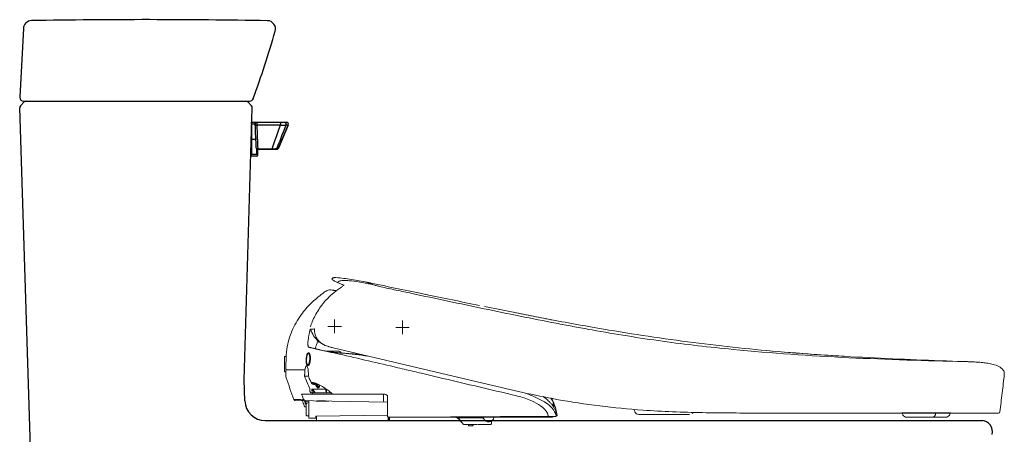
# Model space of a CAD drawing. Units: inches. Extents: x 112 to 225, y 3 to 64.
# Drawn here: x 112 to 141, y 20 to 32 of the extents above; entities that cross this region are included whole.
import ezdxf

# ---------------------------------------------------------------- set-up
doc = ezdxf.new("R2010")
doc.units = ezdxf.units.IN
doc.header["$MEASUREMENT"] = 0
doc.layers.add('Chinaware', color=255, linetype='Continuous')
doc.layers.add('Trim and Seats', color=7, linetype='Continuous')

msp = doc.modelspace()

# ---------------------------------------------------------------- linework, layer by layer
at = {"layer": 'Chinaware', "color": 7}
for p, q in [((112.276, 31.815), (112.17, 29.829)), ((112.192, 29.571), (112.303, 29.682)), ((112.288, 29.705), (118.819, 29.705)), ((112.358, 29.705), (118.71, 29.705)), ((118.876, 29.571), (118.766, 29.682)), ((112.483, 19.666), (112.169, 29.513)), ((118.664, 21.634), (118.899, 29.513)), ((118.872, 29.035), (118.872, 29.094)), ((118.872, 29.094), (119.026, 29.094)), ((118.988, 29.064), (118.987, 29.06)), ((118.99, 29.069), (118.988, 29.064)), ((118.992, 29.075), (118.99, 29.069)), ((118.996, 29.081), (118.992, 29.075)), ((119.002, 29.086), (118.996, 29.081)), ((119.009, 29.09), (119.002, 29.086)), ((119.018, 29.094), (119.009, 29.09)), ((119.019, 29.094), (119.018, 29.094)), ((119.026, 29.094), (119.019, 29.094)), ((119.026, 29.094), (119.707, 29.094)), ((119.026, 29.094), (119.027, 29.091)), ((119.027, 29.091), (119.028, 29.081)), ((119.028, 29.081), (119.028, 29.066)), ((119.028, 29.066), (119.029, 29.048)), ((119.069, 29.094), (119.885, 29.094)), ((119.707, 29.094), (119.817, 29.094)), ((119.707, 29.094), (119.709, 29.093)), ((119.709, 29.093), (119.71, 29.087)), ((119.71, 29.087), (119.711, 29.078)), ((119.711, 29.078), (119.712, 29.065)), ((119.712, 29.065), (119.712, 29.051)), ((119.817, 29.094), (119.885, 29.094)), ((119.817, 29.094), (119.832, 29.093)), ((119.832, 29.093), (119.845, 29.087)), ((119.845, 29.087), (119.857, 29.079)), ((119.857, 29.079), (119.867, 29.068)), ((119.867, 29.068), (119.873, 29.055)), ((118.872, 29.035), (118.872, 28.169)), ((118.986, 29.035), (118.872, 29.035)), ((118.987, 29.06), (118.986, 29.055)), ((118.986, 29.055), (118.986, 29.047)), ((118.986, 29.047), (118.986, 29.039)), ((118.986, 29.039), (118.986, 29.03)), ((118.986, 29.03), (118.986, 29.026)), ((118.989, 28.937), (118.986, 29.027)), ((118.986, 29.026), (118.986, 29.023)), ((118.986, 29.023), (118.988, 29.019)), ((118.988, 29.019), (118.992, 29.016)), ((118.993, 28.849), (118.989, 28.937)), ((118.992, 29.016), (118.998, 29.014)), ((118.996, 28.763), (118.993, 28.849)), ((118.998, 29.014), (119.004, 29.011)), ((119.004, 29.011), (119.012, 29.01)), ((119.012, 29.01), (119.02, 29.009)), ((119.02, 29.009), (119.028, 29.009)), ((119.029, 29.028), (119.028, 29.009)), ((119.241, 29.009), (119.028, 29.009)), ((119.028, 29.009), (119.032, 28.919)), ((119.029, 29.048), (119.029, 29.028)), ((119.032, 28.919), (119.036, 28.83)), ((119.036, 28.83), (119.039, 28.742)), ((119.476, 29.008), (119.241, 29.009)), ((119.712, 29.007), (119.476, 29.008)), ((119.629, 28.772), (119.67, 28.888)), ((119.94, 29.012), (119.655, 28.343)), ((119.655, 28.343), (119.94, 29.012)), ((119.67, 28.888), (119.712, 29.007)), ((119.712, 29.051), (119.713, 29.036)), ((119.713, 29.036), (119.712, 29.021)), ((119.712, 29.021), (119.712, 29.007)), ((119.74, 29.005), (119.712, 29.007)), ((119.767, 29.004), (119.74, 29.005)), ((119.79, 28.803), (119.757, 28.717)), ((119.792, 29.003), (119.767, 29.004)), ((119.783, 28.646), (119.939, 29.012)), ((119.83, 28.907), (119.79, 28.803)), ((119.815, 29.004), (119.792, 29.003)), ((119.833, 29.004), (119.815, 29.004)), ((119.872, 29.012), (119.83, 28.907)), ((119.848, 29.006), (119.833, 29.004)), ((119.86, 29.008), (119.848, 29.006)), ((119.868, 29.01), (119.86, 29.008)), ((119.872, 29.012), (119.868, 29.01)), ((119.876, 29.026), (119.872, 29.012)), ((119.906, 29.012), (119.872, 29.012)), ((119.873, 29.055), (119.876, 29.041)), ((119.876, 29.041), (119.876, 29.026)), ((119.928, 29.012), (119.906, 29.012)), ((119.937, 29.012), (119.928, 29.012)), ((119.94, 29.012), (119.937, 29.012)), ((118.872, 28.602), (119.026, 28.602)), ((119, 28.678), (118.996, 28.763)), ((119.004, 28.594), (119, 28.678)), ((119.007, 28.511), (119.004, 28.594)), ((119.011, 28.431), (119.007, 28.511)), ((119.039, 28.742), (119.043, 28.657)), ((119.043, 28.657), (119.047, 28.571)), ((119.047, 28.571), (119.051, 28.488)), ((119.505, 28.416), (119.534, 28.502)), ((119.534, 28.502), (119.565, 28.59)), ((119.565, 28.59), (119.596, 28.68)), ((119.596, 28.68), (119.629, 28.772)), ((119.655, 28.343), (119.783, 28.646)), ((119.692, 28.549), (119.661, 28.468)), ((119.724, 28.633), (119.692, 28.549)), ((119.757, 28.717), (119.724, 28.633)), ((119.015, 28.353), (119.011, 28.431)), ((119.015, 28.353), (119.015, 28.351)), ((119.015, 28.351), (119.016, 28.347)), ((119.015, 28.351), (119.016, 28.348)), ((119.016, 28.348), (119.018, 28.342)), ((119.016, 28.347), (119.016, 28.342)), ((119.016, 28.342), (119.017, 28.337)), ((119.017, 28.337), (119.019, 28.331)), ((119.018, 28.342), (119.022, 28.338)), ((119.019, 28.331), (119.024, 28.323)), ((119.022, 28.338), (119.028, 28.333)), ((119.024, 28.323), (119.031, 28.316)), ((119.028, 28.333), (119.035, 28.33)), ((119.03, 28.169), (119.03, 28.317)), ((119.031, 28.316), (119.039, 28.311)), ((119.035, 28.33), (119.043, 28.328)), ((119.039, 28.311), (119.047, 28.308)), ((119.043, 28.328), (119.051, 28.327)), ((119.047, 28.308), (119.048, 28.308)), ((119.048, 28.308), (119.056, 28.307)), ((119.049, 28.308), (119.049, 28.169)), ((119.051, 28.488), (119.055, 28.407)), ((119.051, 28.327), (119.06, 28.328)), ((119.055, 28.407), (119.06, 28.328)), ((119.057, 28.311), (119.056, 28.307)), ((119.466, 28.307), (119.056, 28.307)), ((119.059, 28.321), (119.057, 28.311)), ((119.06, 28.328), (119.059, 28.321)), ((119.06, 28.328), (119.24, 28.327)), ((119.24, 28.327), (119.473, 28.326)), ((119.56, 28.307), (119.466, 28.307)), ((119.467, 28.307), (119.466, 28.307)), ((119.468, 28.308), (119.467, 28.307)), ((119.469, 28.31), (119.468, 28.308)), ((119.47, 28.312), (119.469, 28.31)), ((119.471, 28.315), (119.47, 28.312)), ((119.472, 28.318), (119.471, 28.315)), ((119.473, 28.322), (119.472, 28.318)), ((119.473, 28.326), (119.505, 28.416)), ((119.473, 28.326), (119.499, 28.325)), ((119.473, 28.326), (119.473, 28.322)), ((119.499, 28.325), (119.522, 28.326)), ((119.522, 28.326), (119.543, 28.326)), ((119.543, 28.326), (119.561, 28.328)), ((119.568, 28.308), (119.56, 28.307)), ((119.601, 28.307), (119.56, 28.307)), ((119.561, 28.328), (119.579, 28.33)), ((119.576, 28.31), (119.568, 28.308)), ((119.585, 28.313), (119.576, 28.31)), ((119.579, 28.33), (119.593, 28.333)), ((119.592, 28.317), (119.585, 28.313)), ((119.599, 28.322), (119.592, 28.317)), ((119.593, 28.333), (119.607, 28.338)), ((119.605, 28.328), (119.599, 28.322)), ((119.609, 28.308), (119.601, 28.307)), ((119.61, 28.335), (119.605, 28.328)), ((119.607, 28.338), (119.614, 28.343)), ((119.618, 28.31), (119.609, 28.308)), ((119.614, 28.343), (119.61, 28.335)), ((119.661, 28.468), (119.614, 28.343)), ((119.614, 28.343), (119.632, 28.343)), ((119.626, 28.313), (119.618, 28.31)), ((119.633, 28.317), (119.626, 28.313)), ((119.632, 28.343), (119.645, 28.343)), ((119.64, 28.322), (119.633, 28.317)), ((119.646, 28.328), (119.64, 28.322)), ((119.645, 28.343), (119.653, 28.343)), ((119.651, 28.335), (119.646, 28.328)), ((119.655, 28.343), (119.651, 28.335)), ((119.653, 28.343), (119.655, 28.343)), ((118.872, 28.11), (118.872, 28.169)), ((118.872, 28.169), (119.03, 28.169)), ((119.03, 28.11), (118.872, 28.11)), ((119.049, 28.169), (119.03, 28.169)), ((119.049, 28.169), (119.049, 28.13)), ((118.684, 21.024), (118.664, 21.634)), ((119.275, 20.453), (140.041, 20.453))]:
    msp.add_line(p, q, dxfattribs=at)
for centre, radius, start, end in [((112.512, 31.802), 0.236, 90.9788, 176.9385), ((115.87, -164.777), 196.844, 88.99033, 90.97877), ((119.335, 31.8), 0.236, 343.9305, 88.9903), ((89.297, 40.453), 31.495, 340.1975, 343.9305), ((112.288, 29.823), 0.118, 180, 270), ((112.358, 29.626), 0.0787, 90, 135), ((118.71, 29.626), 0.0787, 45, 90), ((118.819, 29.823), 0.118, 270, 340.1975), ((112.248, 29.516), 0.0787, 135, 181.8256), ((118.821, 29.516), 0.0787, 358.2902, 45), ((119.885, 29.035), 0.0591, 336.9745, 90), ((119.03, 28.13), 0.0197, 270, 0), ((119.275, 21.044), 0.591, 181.9092, 270), ((140.002, 20.138), 0.315, 344.4753, 90)]:
    msp.add_arc(centre, radius, start, end, dxfattribs=at)
at = {"layer": 'Trim and Seats', "lineweight": 18}
for p, q in [((121.25, 24.228), (121.258, 24.226)), ((121.258, 24.226), (121.266, 24.225)), ((122.218, 24.457), (122.214, 24.458)), ((122.222, 24.456), (122.218, 24.457)), ((122.227, 24.455), (122.222, 24.456)), ((122.296, 24.441), (122.288, 24.442)), ((122.303, 24.439), (122.296, 24.441)), ((122.311, 24.438), (122.303, 24.439)), ((122.317, 24.437), (122.311, 24.438)), ((122.323, 24.435), (122.317, 24.437)), ((122.329, 24.434), (122.323, 24.435)), ((122.334, 24.433), (122.329, 24.434)), ((122.338, 24.432), (122.334, 24.433)), ((120.581, 22.566), (120.594, 22.563)), ((120.594, 22.563), (120.609, 22.56)), ((120.609, 22.56), (120.626, 22.556)), ((121.009, 22.63), (121.014, 22.627)), ((125.738, 21.495), (121.243, 22.559)), ((119.831, 22.293), (119.831, 21.873)), ((119.867, 22.304), (119.842, 22.304)), ((121.382, 22.467), (121.015, 22.467)), ((121.782, 22.386), (121.772, 22.387)), ((121.787, 22.386), (121.782, 22.386)), ((121.793, 22.386), (121.787, 22.386)), ((121.798, 22.385), (121.793, 22.386)), ((121.803, 22.385), (121.798, 22.385)), ((121.808, 22.385), (121.803, 22.385)), ((121.813, 22.384), (121.808, 22.385)), ((136.026, 22.315), (135.976, 22.318)), ((139.52, 22.162), (139.496, 22.162)), ((139.544, 22.161), (139.52, 22.162)), ((139.567, 22.16), (139.544, 22.161)), ((139.59, 22.159), (139.567, 22.16)), ((139.612, 22.158), (139.59, 22.159)), ((139.634, 22.158), (139.612, 22.158)), ((139.655, 22.157), (139.634, 22.158)), ((139.677, 22.156), (139.655, 22.157)), ((139.697, 22.155), (139.677, 22.156)), ((139.718, 22.154), (139.697, 22.155)), ((119.842, 21.861), (119.858, 21.861)), ((119.871, 21.824), (119.872, 21.837)), ((119.871, 21.81), (119.871, 21.824)), ((119.871, 21.796), (119.871, 21.81)), ((119.871, 21.783), (119.871, 21.796)), ((119.871, 21.769), (119.871, 21.783)), ((119.872, 21.865), (119.872, 21.879)), ((119.872, 21.851), (119.872, 21.865)), ((119.872, 21.837), (119.872, 21.851)), ((120.426, 21.926), (119.892, 21.926)), ((120.415, 21.788), (120.414, 21.741)), ((120.434, 21.741), (120.44, 21.741)), ((120.514, 21.741), (120.52, 21.742)), ((120.52, 21.742), (120.53, 21.745)), ((120.565, 21.313), (120.565, 21.378)), ((120.736, 21.52), (120.746, 21.52)), ((120.804, 21.454), (120.783, 21.49)), ((120.844, 21.439), (120.844, 21.485)), ((121.233, 21.215), (120.329, 21.215)), ((120.568, 21.302), (120.567, 21.306)), ((120.57, 21.298), (120.568, 21.302)), ((120.572, 21.294), (120.57, 21.298)), ((120.573, 21.29), (120.572, 21.294)), ((120.575, 21.286), (120.573, 21.29)), ((120.577, 21.282), (120.575, 21.286)), ((120.578, 21.278), (120.577, 21.282)), ((120.58, 21.274), (120.578, 21.278)), ((120.582, 21.27), (120.58, 21.274)), ((120.583, 21.266), (120.582, 21.27)), ((121.181, 21.254), (120.601, 21.254)), ((121.036, 21.366), (120.628, 21.366)), ((120.675, 21.367), (120.675, 21.357)), ((121.028, 21.305), (121.028, 21.363)), ((121.036, 21.296), (121.048, 21.296)), ((121.048, 21.274), (121.048, 21.357)), ((122.736, 21.215), (121.235, 21.215)), ((122.697, 21.011), (122.697, 21.195)), ((122.815, 20.571), (122.815, 21.136)), ((120.135, 21.035), (120.099, 21.061)), ((122.815, 20.99), (120.135, 21.035)), ((120.361, 21.058), (120.378, 21.07)), ((120.398, 21.031), (120.405, 21.05)), ((120.405, 20.869), (120.399, 20.887)), ((120.411, 20.851), (120.405, 20.869)), ((120.433, 20.967), (120.428, 20.98)), ((120.435, 21.021), (120.431, 21.03)), ((120.438, 20.954), (120.433, 20.967)), ((120.438, 21.012), (120.435, 21.021)), ((120.441, 21.002), (120.438, 21.012)), ((120.443, 20.941), (120.438, 20.954)), ((120.444, 20.993), (120.441, 21.002)), ((120.449, 20.929), (120.443, 20.941)), ((120.447, 20.984), (120.444, 20.993)), ((120.45, 20.975), (120.447, 20.984)), ((120.454, 20.916), (120.449, 20.929)), ((120.453, 20.966), (120.45, 20.975)), ((120.456, 20.956), (120.453, 20.966)), ((120.459, 20.903), (120.454, 20.916)), ((120.459, 20.947), (120.456, 20.956)), ((120.462, 20.938), (120.459, 20.947)), ((120.459, 20.928), (120.459, 20.61)), ((120.47, 20.945), (120.527, 20.974)), ((120.537, 20.533), (120.537, 21.026)), ((120.744, 21.025), (120.748, 21.022)), ((120.76, 21.018), (121.119, 21.018)), ((127.631, 20.885), (127.592, 20.885)), ((120.518, 20.59), (120.479, 20.59)), ((120.552, 20.522), (120.722, 20.524)), ((120.734, 20.583), (122.815, 20.608)), ((120.734, 20.583), (120.734, 20.535)), ((120.753, 20.453), (120.753, 20.583)), ((122.835, 20.453), (122.835, 20.551)), ((126.797, 20.551), (122.835, 20.551)), ((122.863, 20.551), (122.863, 20.453)), ((122.874, 20.551), (122.874, 20.453)), ((122.905, 20.55), (122.958, 20.551)), ((126.074, 20.571), (123.2, 20.551)), ((125.528, 20.533), (124.863, 20.533)), ((124.868, 20.525), (124.863, 20.533)), ((124.873, 20.517), (124.868, 20.525)), ((124.878, 20.509), (124.873, 20.517)), ((125.583, 20.551), (125.594, 20.518)), ((127.698, 20.571), (126.074, 20.571)), ((127.581, 20.551), (126.803, 20.551)), ((131.552, 20.63), (130.08, 20.63)), ((134.298, 20.669), (133.655, 20.669)), ((140.49, 20.669), (134.298, 20.669)), ((137.716, 20.669), (137.716, 20.651)), ((138.97, 20.551), (137.83, 20.551)), ((137.861, 20.673), (138.401, 20.673)), ((138.072, 20.672), (137.948, 20.672)), ((138.207, 20.673), (138.072, 20.672)), ((138.344, 20.673), (138.207, 20.673)), ((138.475, 20.673), (138.344, 20.673)), ((138.427, 20.673), (138.876, 20.673)), ((138.592, 20.673), (138.475, 20.673)), ((138.688, 20.673), (138.592, 20.673)), ((139.084, 20.651), (139.084, 20.669)), ((122.874, 20.453), (120.753, 20.453)), ((124.876, 20.497), (124.893, 20.486)), ((124.883, 20.502), (124.878, 20.509)), ((124.888, 20.494), (124.883, 20.502)), ((124.893, 20.486), (124.888, 20.494)), ((124.898, 20.478), (124.893, 20.486)), ((124.903, 20.47), (124.898, 20.478)), ((124.908, 20.463), (124.903, 20.47)), ((124.913, 20.455), (124.908, 20.463)), ((125.411, 20.339), (125.021, 20.339)), ((125.151, 20.339), (125.151, 20.318)), ((125.157, 20.308), (125.17, 20.299)), ((125.169, 20.304), (125.165, 20.306)), ((125.174, 20.303), (125.169, 20.304)), ((125.179, 20.302), (125.174, 20.303)), ((125.185, 20.3), (125.179, 20.302)), ((125.192, 20.298), (125.185, 20.3)), ((125.261, 20.296), (125.199, 20.296)), ((125.791, 20.339), (125.652, 20.339)), ((125.817, 20.359), (125.817, 20.434))]:
    msp.add_line(p, q, dxfattribs=at)
at = {"layer": 'Trim and Seats', "lineweight": 13}
for p, q in [((122.208, 24.459), (122.194, 24.462)), ((122.22, 24.456), (122.208, 24.459)), ((122.222, 24.456), (122.213, 24.457)), ((122.222, 24.456), (122.213, 24.457)), ((122.221, 24.456), (122.217, 24.457)), ((122.227, 24.455), (122.22, 24.456)), ((122.227, 24.455), (122.222, 24.456)), ((122.227, 24.455), (122.222, 24.456)), ((122.236, 24.453), (122.227, 24.455)), ((122.236, 24.453), (122.227, 24.455)), ((122.24, 24.452), (122.227, 24.455)), ((122.237, 24.453), (122.227, 24.455)), ((122.245, 24.451), (122.236, 24.453)), ((122.244, 24.451), (122.236, 24.453)), ((122.244, 24.451), (122.237, 24.453)), ((122.25, 24.45), (122.24, 24.452)), ((122.253, 24.449), (122.244, 24.451)), ((122.249, 24.45), (122.244, 24.451)), ((122.249, 24.45), (122.244, 24.451)), ((122.253, 24.449), (122.245, 24.451)), ((122.254, 24.449), (122.249, 24.45)), ((122.254, 24.449), (122.249, 24.45)), ((122.288, 24.442), (122.25, 24.45)), ((122.262, 24.448), (122.253, 24.449)), ((122.262, 24.448), (122.253, 24.449)), ((122.259, 24.448), (122.254, 24.449)), ((122.259, 24.448), (122.254, 24.449)), ((122.264, 24.447), (122.259, 24.448)), ((122.264, 24.447), (122.259, 24.448)), ((122.271, 24.446), (122.262, 24.448)), ((122.271, 24.446), (122.262, 24.448)), ((122.269, 24.446), (122.264, 24.447)), ((122.274, 24.445), (122.269, 24.446)), ((122.274, 24.445), (122.269, 24.446)), ((122.28, 24.444), (122.271, 24.446)), ((122.28, 24.444), (122.271, 24.446)), ((122.279, 24.444), (122.274, 24.445)), ((122.279, 24.444), (122.274, 24.445)), ((122.284, 24.443), (122.279, 24.444)), ((122.284, 24.443), (122.279, 24.444)), ((122.288, 24.442), (122.28, 24.444)), ((122.288, 24.442), (122.28, 24.444)), ((122.289, 24.442), (122.284, 24.443)), ((122.289, 24.442), (122.284, 24.443)), ((122.296, 24.441), (122.288, 24.442)), ((122.297, 24.44), (122.288, 24.442)), ((122.297, 24.441), (122.288, 24.442)), ((122.294, 24.441), (122.289, 24.442)), ((122.299, 24.44), (122.289, 24.442)), ((122.303, 24.439), (122.296, 24.441)), ((122.306, 24.439), (122.297, 24.441)), ((122.306, 24.439), (122.297, 24.44)), ((122.304, 24.439), (122.299, 24.44)), ((122.311, 24.438), (122.303, 24.439)), ((122.315, 24.437), (122.306, 24.439)), ((122.315, 24.437), (122.306, 24.439)), ((122.317, 24.436), (122.311, 24.438)), ((122.317, 24.437), (122.321, 24.436)), ((122.323, 24.435), (122.317, 24.436)), ((122.329, 24.434), (122.323, 24.435)), ((122.332, 24.433), (122.325, 24.435)), ((122.334, 24.433), (122.329, 24.434)), ((122.338, 24.432), (122.334, 24.433)), ((123.519, 24.134), (123.512, 24.136)), ((121.283, 22.986), (121.283, 23.378)), ((121.48, 23.182), (121.087, 23.182)), ((123.443, 23.151), (123.051, 23.151)), ((123.247, 22.954), (123.247, 23.347)), ((128.734, 23.077), (128.629, 23.095)), ((120.547, 22.574), (120.581, 22.566)), ((120.547, 22.574), (120.566, 22.57)), ((120.566, 22.57), (120.644, 22.551)), ((120.415, 21.765), (120.414, 21.741)), ((120.415, 21.765), (120.415, 21.788)), ((120.416, 21.827), (120.416, 21.808)), ((123.66, 21.855), (123.591, 21.871)), ((123.728, 21.839), (123.66, 21.855)), ((123.797, 21.823), (123.728, 21.839)), ((120.567, 21.306), (120.567, 21.373)), ((120.628, 21.553), (120.612, 21.544)), ((120.628, 21.553), (120.638, 21.553)), ((120.672, 21.533), (120.662, 21.533)), ((120.73, 21.522), (120.72, 21.522)), ((120.743, 21.468), (120.741, 21.471)), ((120.745, 21.464), (120.743, 21.468)), ((120.747, 21.461), (120.745, 21.464)), ((120.749, 21.457), (120.747, 21.461)), ((120.751, 21.453), (120.749, 21.457)), ((120.754, 21.45), (120.751, 21.453)), ((120.756, 21.446), (120.754, 21.45)), ((120.758, 21.443), (120.756, 21.446)), ((120.759, 21.477), (120.757, 21.48)), ((120.76, 21.439), (120.758, 21.443)), ((120.761, 21.473), (120.759, 21.477)), ((120.762, 21.436), (120.76, 21.439)), ((120.763, 21.47), (120.761, 21.473)), ((120.765, 21.466), (120.763, 21.47)), ((120.767, 21.463), (120.765, 21.466)), ((120.769, 21.459), (120.767, 21.463)), ((120.771, 21.455), (120.769, 21.459)), ((120.773, 21.452), (120.771, 21.455)), ((120.775, 21.448), (120.773, 21.452)), ((120.777, 21.445), (120.775, 21.448)), ((120.349, 21.158), (120.337, 21.195)), ((120.358, 21.133), (120.349, 21.158)), ((120.362, 21.12), (120.358, 21.133)), ((120.366, 21.107), (120.362, 21.12)), ((120.37, 21.095), (120.366, 21.107)), ((120.374, 21.082), (120.37, 21.095)), ((120.638, 21.26), (120.637, 21.268)), ((120.638, 21.26), (120.638, 21.254)), ((120.64, 21.215), (120.64, 21.254)), ((120.655, 21.343), (120.655, 21.366)), ((120.698, 21.254), (120.698, 21.26)), ((120.378, 21.07), (120.374, 21.082)), ((120.405, 21.05), (120.378, 21.07)), ((120.455, 21.011), (120.459, 21.01)), ((120.537, 21.009), (120.459, 21.01)), ((120.789, 21.024), (121.014, 21.024)), ((127.613, 20.918), (127.611, 20.923)), ((127.611, 20.889), (127.611, 20.896)), ((124.405, 20.551), (124.405, 20.559)), ((137.861, 20.672), (137.757, 20.672)), ((138.67, 20.669), (138.67, 20.651)), ((138.995, 20.673), (138.688, 20.673)), ((124.912, 20.457), (124.902, 20.472)), ((125.181, 20.298), (125.192, 20.298))]:
    msp.add_line(p, q, dxfattribs=at)
at = {"layer": 'Trim and Seats', "lineweight": 18}
for centre, radius, start, end in [((121.227, 24.552), 0.0196, 123.7775, 251.6186), ((121.331, 24.396), 0.208, 118.0208, 123.7776), ((121.697, 25.237), 0.85, 235.9164, 242.5037), ((121.292, 24.469), 0.125, 108.4697, 118.0208), ((121.29, 24.476), 0.118, 98.7283, 108.4697), ((121.297, 24.428), 0.166, 91.805, 98.7283), ((121.299, 24.375), 0.219, 88.5942, 91.805), ((121.296, 24.263), 0.331, 86.4726, 88.5942), ((121.059, 20.412), 4.189, 80.2308, 86.4726), ((119.121, 9.155), 15.612, 78.5544, 80.2308), ((121.162, 23.995), 0.245, 105.9542, 121.1289), ((121.155, 24.02), 0.219, 85.5403, 105.9542), ((121.121, 23.579), 0.661, 78.7278, 85.5403), ((123.549, 21.336), 3.632, 124.7901, 128.9518), ((110.167, -31.378), 56.699, 78.6953, 78.7116), ((110.167, -31.378), 56.7, 78.6791, 78.6953), ((110.167, -31.378), 56.7, 78.6629, 78.6791), ((122.778, 27.314), 3.192, 242.5037, 244.26), ((122.052, 25.822), 1.532, 244.461, 247.646), ((122.851, 27.764), 3.631, 247.646, 248.9896), ((120.906, 25.148), 1.006, 304.4513, 306.605), ((121.252, 24.683), 0.426, 306.605, 311.6882), ((121.592, 24.301), 0.0851, 122.5813, 131.6882), ((121.538, 24.385), 0.0144, 302.5813, 353.1342), ((121.05, 18.834), 5.743, 78.5153, 78.5616), ((59.984, -282.579), 313.279, 78.22653, 78.51891), ((124.139, 33.314), 9.062, 258.578, 258.6041), ((123.074, 21.289), 3.56, 125.9936, 133.0564), ((122.594, 22.51), 2.118, 135.9643, 146.8323), ((121.433, 23.548), 0.768, 121.1289, 125.9936), ((122.664, 22.431), 2.224, 128.9518, 135.7439), ((110.167, -31.379), 56.7, 78.6467, 78.6629), ((211.822, 445.914), 430.869, 258.22653, 258.43912), ((122.472, 21.933), 2.678, 133.0564, 142.4354), ((122.525, 22.555), 2.036, 146.8323, 158.1357), ((160.925, 196.87), 176.678, 258.47385, 258.98758), ((122.206, 22.138), 2.342, 142.4354, 155.566), ((153.827, 160.815), 139.93, 258.71954, 258.96094), ((144.313, 112.048), 90.245, 258.96094, 259.33525), ((143.53, 107.485), 85.615, 258.98758, 260.04769), ((122.059, 22.204), 2.182, 155.566, 169.655), ((122.569, 22.539), 2.083, 160.316, 162.4663), ((121.509, 23.431), 0.983, 199.7489, 211.9423), ((122.542, 22.548), 2.055, 158.1357, 160.316), ((139.902, 86.806), 64.62, 260.04769, 262.38013), ((121.245, 23.267), 0.672, 211.9423, 229.6975), ((122.05, 22.206), 2.173, 169.655, 178.2525), ((115.68, 1.518), 21.612, 76.5485, 76.7715), ((123.196, 32.938), 10.695, 256.5485, 256.9992), ((123.976, 36.135), 13.986, 256.623, 256.6476), ((123.353, 33.507), 11.285, 256.6476, 256.6782), ((115.876, 1.934), 21.161, 76.4342, 76.6782), ((122.491, 29.866), 7.544, 256.7041, 256.9644), ((124.268, 37.539), 15.419, 256.9644, 257.0918), ((121.008, 22.984), 0.304, 228.6863, 235.6998), ((124.061, 36.635), 14.492, 257.0918, 257.1244), ((121.022, 23.004), 0.328, 235.6998, 242.1943), ((121.339, 23.318), 0.765, 230.8777, 231.5211), ((121.796, 23.892), 1.499, 231.5211, 231.8495), ((121.548, 23.577), 1.098, 231.8495, 232.412), ((121.392, 23.374), 0.842, 232.412, 233.1455), ((121.252, 23.185), 0.606, 233.7586, 237.7347), ((121.224, 23.141), 0.554, 237.7347, 242.083), ((121.254, 23.201), 0.622, 241.9767, 244.8549), ((121.329, 23.345), 0.783, 243.9946, 244.9472), ((121.291, 23.278), 0.707, 244.8549, 247.3867), ((121.375, 23.444), 0.894, 244.9472, 245.7824), ((121.026, 22.639), 0.0153, 210.3855, 226.1035), ((121.023, 22.636), 0.0112, 226.1035, 247.4557), ((121.359, 23.442), 0.885, 247.3867, 254.971), ((121.454, 23.742), 1.199, 253.0261, 253.3679), ((121.477, 23.822), 1.282, 253.3679, 253.6877), ((122.146, 26.372), 3.918, 254.971, 256.6865), ((139.044, 80.395), 58.152, 262.38013, 264.97193), ((119.842, 22.293), 0.0118, 90, 180), ((133.476, 21.857), 13.604, 178.2525, 179.6282), ((121.264, 22.181), 0.794, 173.2072, 179.1932), ((121.07, 22.204), 0.599, 169.4942, 173.2072), ((120.775, 22.258), 0.299, 162.0686, 169.4942), ((120.737, 22.271), 0.259, 156.7753, 162.0686), ((120.54, 22.355), 0.0444, 126.587, 156.7753), ((120.526, 22.391), 0.0271, 38.712, 105.8601), ((120.524, 22.38), 0.0152, 66.6915, 93.688), ((120.52, 22.37), 0.0261, 50.7982, 66.6915), ((120.45, 22.33), 0.124, 22.2391, 38.712), ((120.309, 22.272), 0.276, 1.6548, 22.2391), ((120.084, 22.266), 0.501, 350.2298, 1.6548), ((113.409, -9.961), 33.306, 77.1102, 77.1244), ((121.994, 27.287), 4.92, 256.4342, 257.4838), ((121.063, 23.066), 0.597, 257.0679, 257.703), ((121.145, 23.441), 0.98, 257.703, 258.0899), ((121.589, 25.547), 3.133, 258.0899, 260.3901), ((121.663, 25.984), 3.576, 260.3901, 262.4055), ((121.737, 26.782), 4.378, 262.7154, 264.0323), ((121.834, 27.138), 4.743, 262.1953, 262.2824), ((121.851, 27.266), 4.873, 262.2824, 262.3672), ((122.146, 30.695), 8.312, 264.0323, 264.7259), ((121.382, 22.369), 0.0982, 26.2563, 90), ((122.327, 32.658), 10.283, 264.7259, 264.9484), ((121.822, 26.943), 4.546, 264.9484, 265.4518), ((121.46, 22.393), 0.0191, 61.3705, 85.4518), ((124.431, 57.844), 35.556, 265.6951, 265.9298), ((124.158, 54.337), 32.038, 265.7116, 265.7206), ((124.222, 55.188), 32.892, 265.7206, 265.7295), ((125.638, 74.806), 52.561, 265.9298, 266.0886), ((140.158, 93.059), 70.866, 264.97193, 267.22465), ((140.006, 90.89), 68.691, 265.24636, 265.94152), ((139.573, 84.787), 62.573, 265.94152, 266.70465), ((146.02, 213.977), 191.926, 267.22465, 268.05653), ((119.892, 21.945), 0.0196, 179.6282, 270), ((121.023, 21.827), 0.605, 167.3467, 175.5188), ((120.727, 21.909), 0.299, 167.5478, 169.671), ((120.611, 21.935), 0.18, 164.0293, 167.5478), ((120.644, 21.925), 0.215, 155.0374, 164.0293), ((120.478, 22.003), 0.0315, 98.6083, 155.0374), ((121.426, 22.205), 0.968, 182.5321, 185.7164), ((120.57, 22.119), 0.107, 185.7164, 213.9704), ((120.82, 22.187), 0.35, 179.1932, 192.7097), ((120.459, 22.024), 0.0242, 34.9334, 53.6678), ((120.731, 22.167), 0.259, 192.7097, 199.0181), ((120.423, 21.998), 0.0683, 25.6207, 34.9334), ((120.504, 22.075), 0.0279, 213.9704, 271.6235), ((120.315, 21.946), 0.188, 22.2359, 25.6207), ((120.505, 22.089), 0.0199, 199.0181, 270.2692), ((120.12, 21.867), 0.399, 7.2828, 22.2359), ((120.504, 22.084), 0.0366, 271.6235, 317.2394), ((120.426, 22.156), 0.143, 317.2394, 343.5295), ((120.015, 22.278), 0.572, 343.5295, 350.2298), ((139.358, 13.946), 8.216, 86.3986, 87.4924), ((139.63, 18.262), 3.892, 84.0899, 86.3986), ((139.734, 19.262), 2.886, 80.9751, 84.0899), ((139.965, 20.718), 1.412, 74.6139, 80.9751), ((140.084, 21.15), 0.964, 64.4774, 74.6139), ((140.35, 21.707), 0.347, 36.7854, 64.4774), ((119.842, 21.873), 0.0118, 180, 270), ((120.104, 21.765), 0.234, 179.0751, 198.4379), ((119.892, 21.906), 0.0196, 90, 179.5557), ((103.747, 22.031), 16.125, 359.507, 359.5557), ((104.243, 22.027), 15.629, 359.4567, 359.507), ((157.133, 34.11), 39.266, 198.4378, 198.9237), ((140.991, 30.03), 22.183, 201.9413, 202.4561), ((121.856, 21.762), 1.44, 175.5188, 178.9553), ((120.452, 18.309), 3.432, 89.6078, 90.1931), ((120.466, 20.383), 1.358, 88.1287, 89.6078), ((119.801, 21.826), 0.721, 358.9703, 7.2828), ((121.115, 21.815), 0.592, 180.1287, 180.8979), ((121.109, 21.815), 0.587, 180.8979, 181.6742), ((121.107, 21.815), 0.584, 181.6742, 182.1947), ((121.104, 21.815), 0.581, 182.1947, 182.7185), ((120.873, 21.804), 0.35, 182.7185, 195.2701), ((120.879, 21.805), 0.356, 195.2701, 207.6126), ((101.598, 25.863), 39.272, 353.2569, 354.0634), ((140.498, 21.818), 0.162, 354.0634, 36.7854), ((157.136, 34.111), 39.269, 198.9237, 199.4096), ((136.866, 28.325), 17.72, 202.4561, 203.1006), ((124.538, 23.7), 4.478, 207.3939, 207.714), ((124.538, 23.7), 4.477, 207.714, 208.2476), ((124.538, 23.7), 4.478, 208.2476, 208.461), ((120.619, 21.576), 0.0196, 207.9614, 268.3914), ((120.625, 21.386), 0.17, 78.5474, 92.2076), ((120.534, 20.934), 0.631, 74.8448, 78.5474), ((120.675, 21.509), 0.0205, 108.4706, 137.9872), ((120.678, 21.499), 0.0305, 88.4082, 108.4706), ((120.654, 21.54), 0.0274, 335.8705, 355.6411), ((120.587, 21.545), 0.0953, 355.6411, 1.377), ((120.507, 20.837), 0.732, 61.7401, 74.8448), ((121.076, 23.569), 2.075, 260.5802, 260.7176), ((121.089, 23.647), 2.155, 260.7176, 260.8499), ((120.748, 21.5), 0.0197, 55.1406, 96.0468), ((120.714, 21.451), 0.0797, 44.6001, 55.1406), ((120.704, 21.441), 0.0935, 41.4714, 44.6001), ((120.698, 21.436), 0.102, 38.5971, 41.4714), ((120.728, 21.459), 0.0639, 33.8482, 38.5971), ((120.747, 21.472), 0.0403, 26.3237, 33.8482), ((120.911, 21.517), 0.124, 210.4268, 213.5005), ((120.892, 21.504), 0.1, 213.5005, 217.2962), ((120.819, 21.395), 0.0079, 106.7877, 169.5815), ((120.892, 21.504), 0.1, 217.2962, 220.7553), ((120.866, 21.482), 0.0667, 220.7553, 225.9535), ((120.806, 21.437), 0.0363, 286.7877, 301.8924), ((120.824, 21.445), 0.0196, 272.9173, 0), ((120.74, 21.492), 0.121, 315.09, 324.393), ((120.813, 21.439), 0.0306, 324.393, 0), ((120.184, 20.235), 1.416, 54.9412, 61.7401), ((120.127, 20.061), 1.591, 51.7215, 56.8517), ((145.595, 105.405), 86.228, 256.68648, 257.35856), ((120.585, 21.313), 0.0196, 180, 202.3315), ((120.601, 21.274), 0.0196, 202.4769, 270), ((121.036, 21.304), 0.00785, 180, 270), ((121.068, 21.274), 0.0196, 180, 270), ((119.329, 19.05), 2.88, 48.8852, 51.7215), ((121.166, 21.274), 0.0196, 270, 303.712), ((121.217, 21.234), 0.0196, 270, 297.7327), ((121.235, 21.234), 0.0196, 229.6974, 270), ((122.677, 21.195), 0.0196, 0, 90), ((122.736, 21.136), 0.0785, 0, 90), ((132.254, 45.926), 25.271, 257.3586, 259.6515), ((126.607, 20.063), 1.291, 51.2124, 57.0441), ((126.602, 20.496), 1.118, 29.2595, 33.0801), ((126.461, 20.469), 1.261, 17.9541, 30.2819), ((101.605, 25.862), 39.265, 352.4502, 353.2569), ((120.021, 8.232), 12.829, 89.066, 89.6528), ((121.757, 114.742), 93.695, 269.06595, 269.1463), ((151.348, 31.851), 32.834, 199.2393, 199.3728), ((198.549, 48.447), 82.867, 199.37278, 199.42567), ((179.36, 44.662), 63.513, 201.84364, 201.85603), ((120.453, 21.341), 0.491, 265.1825, 267.937), ((187.75, 48.027), 72.552, 201.85603, 201.86688), ((193.037, 50.149), 78.249, 201.86688, 201.87694), ((205.641, 55.21), 91.831, 201.87694, 201.88551), ((120.299, 17.084), 3.768, 87.5777, 87.937), ((120.262, 21.063), 0.197, 344.8897, 347.2054), ((120.429, 21.025), 0.0257, 347.2054, 4.8561), ((120.479, 20.928), 0.0196, 116.5651, 173.0209), ((120.518, 20.991), 0.0196, 296.5651, 0), ((120.76, 21.038), 0.0196, 235.008, 270), ((120.989, 20.942), 0.0785, 76.4522, 89.029), ((122.717, 21.011), 0.0196, 180, 269.029), ((126.778, 20.276), 1.018, 43.8223, 51.2124), ((125.907, 19.44), 2.225, 42.6984, 43.8223), ((126.332, 19.833), 1.646, 41.1793, 42.6984), ((124.015, 17.816), 4.718, 40.8899, 41.1047), ((126.539, 20.46), 1.19, 25.6695, 29.2595), ((130.699, 23.604), 4.123, 220.8899, 221.1357), ((127.616, 20.911), 0.0306, 221.1357, 243.5244), ((127.596, 20.909), 0.0196, 270, 28.5038), ((127.368, 20.813), 0.267, 26.1819, 29.2653), ((127.913, 21.081), 0.342, 206.1819, 208.5893), ((126.765, 20.569), 0.939, 24.431, 25.6695), ((126.811, 20.59), 0.889, 23.1221, 24.431), ((126.833, 20.599), 0.865, 22.5025, 23.1221), ((127.62, 20.907), 0.0181, 308.305, 357.2163), ((127.252, 20.773), 0.412, 21.2011, 22.5025), ((127.601, 20.908), 0.0371, 357.2163, 22.256), ((126.734, 20.553), 0.97, 20.7325, 21.1525), ((126.871, 20.604), 0.823, 20.2376, 20.7325), ((126.283, 20.411), 1.447, 7.2046, 17.9541), ((131.658, 42.659), 21.95, 259.6515, 262.9186), ((131.857, 44.265), 23.568, 262.9186, 265.9614), ((120.479, 20.61), 0.0196, 180, 270), ((120.518, 20.571), 0.0196, 0, 90), ((120.549, 20.533), 0.0118, 180, 270.7), ((120.722, 20.535), 0.0118, 270.7, 0), ((122.835, 20.571), 0.0196, 180, 270), ((122.905, 20.562), 0.0118, 248.5649, 270.7), ((124.445, 20.571), 0.0196, 215.7089, 270), ((124.7, 20.237), 0.314, 56, 90), ((125.528, 20.455), 0.0776, 79.2799, 90), ((125.497, 20.292), 0.244, 75.8641, 79.2799), ((125.575, 20.602), 0.076, 255.8641, 268.9087), ((125.576, 20.665), 0.139, 268.9087, 276.0515), ((125.739, 20.566), 0.153, 198.592, 352.4669), ((126.797, 20.571), 0.0196, 270, 0), ((127.346, 20.571), 0.0196, 270, 0), ((127.386, 20.571), 0.0196, 180, 270), ((127.397, 20.657), 0.092, 302.6409, 310.0554), ((127.384, 20.673), 0.112, 310.0554, 316.1341), ((127.582, 20.571), 0.0196, 270.0002, 0.0002), ((127.583, 20.571), 0.0196, 270, 0), ((127.583, 20.571), 0.0196, 270, 0), ((127.411, 19.664), 2.763, 22.8543, 23.7756), ((127.14, 19.55), 3.057, 22.0217, 22.8543), ((130.08, 20.748), 0.118, 202.4837, 270), ((132.368, 51.499), 30.82, 265.9614, 269.1769), ((131.974, 20.313), 0.488, 131.9926, 134.8293), ((131.937, 20.354), 0.432, 128.7917, 131.9926), ((133.762, 148.539), 127.87, 269.17691, 269.95212), ((137.7, 20.696), 0.0239, 255.0031, 276.2729), ((137.705, 20.689), 0.0196, 236.6301, 274.1886), ((137.711, 20.595), 0.0775, 89.6406, 96.2729), ((137.835, 40.364), 19.692, 269.6406, 269.9852), ((137.795, 20.651), 0.0785, 180, 210), ((137.83, 20.669), 0.118, 210, 270), ((137.92, 370.71), 350.038, 269.98523, 270.00462), ((138.97, 20.669), 0.118, 270, 330), ((139.005, 20.651), 0.0785, 330, 0), ((139.097, 20.632), 0.0409, 83.1272, 90.2512), ((139.103, 20.685), 0.0126, 263.1272, 285.9382), ((140.49, 20.708), 0.0393, 270, 352.4502), ((126.49, 21.711), 2.016, 218.4936, 220.4927), ((126.21, 21.472), 1.648, 220.4927, 222.9379), ((125.021, 20.359), 0.0196, 222.8928, 270), ((125.208, 20.502), 0.206, 259.0609, 260.7549), ((125.176, 20.307), 0.00948, 259.7082, 313.9742), ((125.138, 20.077), 0.223, 79.4027, 80.6447), ((125.181, 20.336), 0.0377, 260.7549, 270), ((125.186, 20.331), 0.0345, 259.4027, 267.417), ((125.262, 20.318), 0.0216, 267.2165, 305.1859), ((125.254, 20.329), 0.0345, 305.1859, 329.5332), ((125.238, 20.338), 0.0535, 329.5332, 341.6048), ((125.174, 20.359), 0.12, 341.6048, 346.9899), ((125.455, 72.244), 51.905, 269.9631, 270.0613), ((125.507, 23.517), 3.177, 270.0613, 271.665), ((125.603, 20.211), 0.13, 88.7031, 91.665), ((125.601, 20.113), 0.228, 87.0158, 88.7031), ((125.592, 19.946), 0.395, 86.2581, 87.0158), ((125.733, 22.101), 1.764, 266.2581, 266.4278), ((125.639, 20.597), 0.258, 266.4278, 269.6755), ((125.652, 22.922), 2.583, 269.6755, 270), ((125.791, 20.373), 0.0334, 270, 301.8959), ((125.799, 20.359), 0.0172, 301.8959, 0)]:
    msp.add_arc(centre, radius, start, end, dxfattribs=at)
at = {"layer": 'Trim and Seats', "lineweight": 13}
for centre, radius, start, end in [((121.505, 24.261), 0.246, 93.88, 106.38), ((121.573, 23.196), 1.313, 87.5869, 93.6697), ((121.531, 22.196), 2.314, 84.1333, 87.5869), ((121.26, 24.24), 0.0158, 230.8352, 269.0865), ((121.259, 24.17), 0.0543, 77.5974, 89.0865), ((120.209, 19.396), 4.942, 77.2731, 77.5974), ((121.398, 24.458), 0.0197, 123.1437, 187.1376), ((121.398, 24.458), 0.0195, 187.1376, 251.6616), ((121.487, 24.322), 0.183, 106.38, 123.1656), ((121.399, 20.916), 3.601, 78.9567, 84.1333), ((116.847, -2.41), 27.366, 78.2751, 78.9567), ((121.315, 19.987), 4.56, 78.5368, 78.7002), ((122.837, 25.841), 1.514, 246.2534, 249.9093), ((122.37, 24.706), 0.275, 258.5249, 259.5762), ((122.283, 24.28), 0.16, 76.7239, 78.526), ((115.751, -7.955), 33.05, 78.5203, 78.5419), ((125.326, 32.645), 8.759, 249.9093, 250.5415), ((122.304, 24.35), 0.087, 76.2525, 79.5762), ((122.332, 24.487), 0.0522, 256.7239, 262.2633), ((80.083, -183.607), 212.287, 78.51725, 78.52235), ((122.744, 25.344), 1.015, 250.6512, 256.7581), ((135.644, 80.161), 57.33, 256.75807, 256.86632), ((128.069, 47.698), 23.995, 256.8663, 257.9598), ((268.304, 705.185), 696.27, 257.959846, 257.997533), ((120.373, 20.123), 4.197, 76.8912, 77.2731), ((324.503, 968.844), 965.852, 257.989583, 258.115962), ((152.342, 150.755), 129.845, 258.11596, 259.05602), ((123.027, 22.48), 2.527, 166.2768, 166.7527), ((122.938, 22.501), 2.435, 165.7829, 166.2768), ((120.575, 23.561), 0.462, 270.9982, 277.3512), ((120.684, 22.72), 0.386, 89.7446, 97.3512), ((120.686, 23.092), 0.0141, 3.3376, 89.7446), ((116.38, 22.841), 4.327, 2.9868, 3.3376), ((151.559, 147.404), 126.406, 259.11603, 259.33229), ((142.141, 97.404), 75.527, 259.33229, 259.69423), ((121.825, 22.607), 1.321, 171.5655, 174.6101), ((124.183, 22.257), 3.705, 170.0341, 171.5655), ((123.494, 22.379), 3.005, 168.1461, 170.0341), ((123.257, 22.428), 2.763, 168.0294, 168.142), ((123.233, 22.433), 2.738, 167.9157, 168.0294), ((123.221, 22.436), 2.726, 167.8021, 167.9157), ((123.196, 22.441), 2.701, 167.6874, 167.8021), ((123.184, 22.444), 2.688, 167.5727, 167.6874), ((123.16, 22.449), 2.664, 167.4569, 167.5727), ((123.148, 22.452), 2.652, 167.3411, 167.4569), ((123.125, 22.457), 2.627, 167.2243, 167.3411), ((123.113, 22.46), 2.615, 167.1075, 167.2243), ((123.09, 22.465), 2.591, 166.9896, 167.1075), ((123.078, 22.468), 2.58, 166.8717, 166.9896), ((123.055, 22.473), 2.556, 166.7527, 166.8717), ((121.246, 23.095), 0.546, 182.9868, 199.9232), ((121.158, 23.063), 0.452, 199.9232, 220.3147), ((142.596, 101.539), 79.677, 259.98053, 260.72334), ((136.275, 62.837), 40.462, 260.7233, 262.186), ((120.996, 22.685), 0.488, 174.6101, 182.8351), ((120.812, 22.676), 0.304, 182.8057, 187.4412), ((120.684, 22.659), 0.175, 187.4412, 195.4849), ((120.597, 22.635), 0.0847, 195.4849, 213.5353), ((120.555, 22.607), 0.0343, 213.5353, 256.3845), ((256.482, 598.801), 592.044, 256.73597, 256.740779), ((157.232, 177.608), 159.315, 256.74078, 256.75865), ((121.147, 22.481), 0.425, 166.4949, 170.8994), ((120.745, 22.546), 0.0176, 170.8994, 256.5184), ((121.299, 22.445), 0.582, 158.3053, 166.4949), ((127.095, 20.139), 6.82, 157.6056, 158.3053), ((127.714, 52.51), 30.782, 256.9992, 257.5964), ((120.215, 20.292), 2.512, 76.3863, 76.7588), ((122.162, 28.332), 5.761, 256.3863, 256.5487), ((120.844, 22.744), 0.0384, 148.849, 157.7949), ((120.812, 22.757), 0.00374, 157.7949, 235.464), ((121.05, 22.998), 0.335, 224.3725, 227.9117), ((121.055, 22.984), 0.328, 221.9777, 227.3174), ((121.172, 23.075), 0.471, 220.3147, 231.96), ((121.218, 23.136), 0.547, 222.3227, 234.9138), ((121.407, 25.174), 2.514, 256.5487, 257.1069), ((121.088, 23.04), 0.391, 227.9117, 230.9416), ((120.959, 22.879), 0.186, 227.3174, 236.7214), ((120.042, 19.211), 3.603, 76.7174, 77.1069), ((121.22, 23.135), 0.547, 231.96, 241.9767), ((121.246, 23.176), 0.596, 234.9138, 246.4799), ((137.19, 69.51), 47.198, 262.186, 263.4319), ((138.169, 78.01), 55.754, 263.4319, 264.4867), ((139.295, 89.671), 67.47, 264.48667, 267.33546), ((121.302, 22.199), 0.842, 175.5171, 181.7757), ((120.93, 22.228), 0.47, 164.3125, 175.5171), ((120.74, 22.281), 0.272, 159.9197, 164.3125), ((120.574, 22.342), 0.0956, 147.4612, 159.9197), ((120.539, 22.364), 0.0543, 134.526, 147.4612), ((120.513, 22.391), 0.0166, 93.921, 134.526), ((120.513, 22.385), 0.0222, 27.486, 93.921), ((120.527, 22.373), 0.0219, 113.1098, 126.587), ((120.524, 22.38), 0.0151, 93.688, 113.1098), ((120.311, 22.28), 0.25, 20.831, 27.486), ((120.269, 22.264), 0.295, 358.6393, 20.831), ((120.104, 22.268), 0.46, 344.3139, 358.6393), ((105.09, -50.359), 74.545, 77.34977, 77.59636), ((121.756, 26.923), 4.52, 262.8678, 264.5112), ((122.114, 29.245), 6.869, 262.4381, 263.7005), ((122.423, 33.857), 11.487, 264.5112, 265.158), ((124.451, 50.416), 28.168, 263.7005, 264.0083), ((100.22, -72.057), 96.783, 76.83416, 77.34977), ((125.836, 74.148), 51.922, 265.158, 265.5132), ((126.538, 83.143), 60.943, 265.22339, 265.36436), ((139.846, 197.096), 175.654, 264.00833, 264.12917), ((123.612, 47.062), 24.744, 265.3644, 265.7116), ((120.22, 2.586), 19.861, 84.5846, 85.5132), ((119.885, 2.968), 19.497, 83.0405, 84.1292), ((142.142, 150.846), 128.711, 267.33546, 268.82901), ((121.723, 22.212), 1.264, 181.7757, 184.2022), ((120.576, 22.127), 0.114, 184.2022, 210.6078), ((120.496, 22.08), 0.0215, 210.6078, 254.3171), ((120.495, 22.076), 0.017, 254.3171, 307.9143), ((120.455, 22.128), 0.0826, 307.9143, 339.6231), ((119.995, 22.298), 0.573, 339.6231, 344.3139), ((-1347.369, -6260.481), 6452.262, 76.8264281, 76.8341622), ((-66.555, -785.976), 829.923, 76.772112, 76.789093), ((137.179, -46.562), 68.764, 87.97039, 88.05653), ((139.176, 9.773), 12.393, 87.4924, 87.9704), ((67.904, -213.96), 242.316, 76.71396, 76.77211), ((658.02, 2276.975), 2317.565, 256.672863, 256.704318), ((120.76, 21.621), 0.167, 207.5883, 210.9854), ((120.748, 21.614), 0.153, 210.9854, 214.6891), ((120.935, 21.744), 0.381, 214.6891, 217.245), ((120.65, 21.527), 0.0228, 217.245, 258.0885), ((120.653, 21.571), 0.0233, 230.0662, 241.0599), ((120.662, 21.588), 0.043, 241.0599, 247.0349), ((120.672, 21.611), 0.0678, 247.0349, 255.557), ((120.942, 22.915), 1.441, 258.3943, 259.7791), ((120.634, 21.463), 0.0843, 68.695, 75.557), ((120.662, 21.536), 0.00665, 21.3024, 68.695), ((120.68, 21.543), 0.0121, 201.3024, 228.4256), ((120.548, 21.129), 0.409, 69.4663, 70.2171), ((121.026, 23.381), 1.915, 259.7791, 260.821), ((120.618, 21.315), 0.21, 68.0079, 69.4663), ((120.713, 21.503), 0.0175, 113.1476, 159.2996), ((120.719, 21.488), 0.0339, 88.3234, 113.1476), ((120.718, 21.472), 0.019, 37.642, 80.821), ((120.642, 21.414), 0.114, 30.1305, 37.642), ((120.732, 21.508), 0.0125, 23.4529, 72.0362), ((121.248, 21.732), 0.55, 203.4529, 204.6255), ((120.621, 21.444), 0.141, 19.8631, 24.6255), ((120.583, 21.43), 0.18, 16.1455, 19.8631), ((120.867, 21.497), 0.122, 210.2683, 215.5292), ((120.867, 21.497), 0.122, 215.5292, 220.804), ((120.898, 21.523), 0.162, 220.804, 227.8964), ((120.847, 21.526), 0.107, 229.3431, 242.7112), ((120.806, 21.422), 0.0261, 227.8964, 269.9933), ((120.822, 21.476), 0.0516, 242.7112, 270), ((-146.36, -1126.938), 1180.098, 76.642543, 76.704318), ((120.329, 21.212), 0.00277, 90, 219.2664), ((120.27, 21.164), 0.0732, 30.1412, 39.2664), ((120.628, 21.359), 0.00747, 90, 182.0077), ((120.7, 21.361), 0.0791, 182.0077, 193.1819), ((113.93, 20.089), 6.809, 10.4347, 10.6125), ((113.656, 20.039), 7.088, 10.2639, 10.4347), ((113.525, 20.015), 7.221, 10.1298, 10.2639), ((113.279, 19.971), 7.471, 10.0002, 10.1298), ((120.753, 21.341), 0.0982, 180, 235.3704), ((120.798, 21.354), 0.123, 180, 201.1076), ((120.769, 21.343), 0.0918, 201.1076, 229.1969), ((120.698, 21.264), 0.00948, 270, 341.2091), ((120.668, 21.274), 0.041, 341.2091, 0), ((122.912, 7.083), 14.547, 75.0341, 76.6425), ((126.113, 19.056), 2.154, 64.2027, 75.0341), ((124.074, 14.021), 7.725, 68.3082, 69.5824), ((125.513, 17.638), 3.832, 65.7399, 68.3082), ((125.693, 18.038), 3.393, 62.84, 65.7399), ((120.988, 20.904), 0.116, 84.5541, 89.029), ((120.988, 20.905), 0.115, 84.534, 89.029), ((120.988, 20.899), 0.121, 80.2716, 84.5541), ((120.988, 20.9), 0.121, 80.2325, 84.534), ((126.494, 19.844), 1.278, 50.7407, 64.2027), ((126.499, 19.608), 1.628, 56.8008, 62.84), ((126.98, 20.44), 0.509, 17.7363, 50.7407), ((126.855, 20.153), 0.977, 42.1762, 56.8008), ((126.906, 20.407), 0.838, 25.2306, 37.496), ((126.215, 19.73), 1.802, 40.6262, 41.1803), ((127.236, 20.498), 0.463, 11.9082, 42.1762), ((129.897, 22.889), 3.049, 220.6262, 220.9536), ((127.558, 20.859), 0.0481, 27.8022, 40.9536), ((127.596, 20.908), 0.0196, 270, 329.6282), ((127.705, 20.99), 0.115, 202.6373, 209.0278), ((127.609, 20.886), 0.01, 207.8022, 265.6986), ((127.592, 20.865), 0.0196, 45.3009, 58.2941), ((126.488, 20.314), 1.277, 28.4509, 29.0278), ((127.592, 20.865), 0.0196, 32.3469, 45.3009), ((127.484, 19.224), 1.656, 85.1331, 85.6986), ((127.611, 20.909), 0.0196, 270.0565, 25.1911), ((127.596, 20.909), 0.0197, 329.6282, 29.0734), ((127.628, 20.947), 0.0125, 190.8515, 209.3387), ((127.649, 20.841), 0.0726, 108.7835, 117.3483), ((127.393, 20.815), 0.256, 27.4642, 29.3387), ((127.62, 20.909), 0.0196, 270.0177, 22.879), ((127.153, 20.691), 0.527, 26.5527, 27.4642), ((127.133, 20.68), 0.55, 26.0124, 26.5527), ((127.477, 19.146), 1.735, 84.5932, 85.1331), ((127.624, 20.915), 0.00549, 288.7835, 18.176), ((127.067, 20.648), 0.623, 25.5355, 26.0124), ((127.641, 20.897), 0.0134, 203.4471, 227.7187), ((127.647, 20.926), 0.0115, 201.2011, 225.0046), ((127.665, 20.889), 0.02, 199.5642, 224.1027), ((124.456, 20.559), 0.0113, 179.9794, 209.923), ((134.576, 26.715), 11.514, 212.4756, 212.6563), ((125.45, 20.293), 0.259, 88.7868, 90), ((125.45, 20.293), 0.258, 86.3615, 88.7868), ((125.45, 20.293), 0.259, 85.1541, 86.3615), ((125.45, 20.292), 0.259, 83.9531, 85.1541), ((125.45, 20.292), 0.26, 82.7541, 83.9531), ((125.45, 20.292), 0.259, 81.556, 82.7541), ((125.45, 20.291), 0.26, 80.3596, 81.556), ((125.45, 20.291), 0.26, 79.1648, 80.3596), ((125.45, 20.29), 0.262, 77.9758, 79.1648), ((125.45, 20.289), 0.262, 76.7862, 77.9758), ((125.449, 20.289), 0.262, 75.5979, 76.7862), ((125.449, 20.289), 0.263, 74.4068, 75.5979), ((125.449, 20.287), 0.264, 73.2212, 74.4068), ((125.449, 20.286), 0.265, 72.0332, 73.2212), ((125.448, 20.286), 0.266, 70.8495, 72.0332), ((125.448, 20.285), 0.266, 69.6593, 70.8495), ((125.448, 20.284), 0.268, 68.4753, 69.6593), ((125.448, 20.283), 0.269, 67.2867, 68.4753), ((125.447, 20.282), 0.27, 66.1042, 67.2867), ((127.072, 20.485), 0.655, 9.5698, 25.2306), ((127.675, 20.582), 0.011, 270, 312.3294), ((127.669, 20.588), 0.0196, 312.3294, 336.8855), ((138.579, 20.629), 0.078, 270, 308.5932), ((138.556, 20.658), 0.115, 308.5932, 335.2459), ((138.58, 20.649), 0.0894, 335.2459, 348.2126), ((138.571, 20.651), 0.0984, 348.2126, 0), ((138.997, 22.887), 2.213, 269.9487, 271.3881), ((139.067, 20.021), 0.653, 86.5153, 91.3881), ((134.597, 26.729), 11.538, 212.6563, 212.8365), ((125.021, 20.359), 0.0196, 206.5248, 237.7232), ((125.021, 20.358), 0.0189, 237.7232, 270)]:
    msp.add_arc(centre, radius, start, end, dxfattribs=at)
at = {"layer": 'Trim and Seats', "lineweight": 18, "extrusion": (2.22307e-06, 0, 1)}
msp.add_arc((125.163, 20.318, 0), 0.0118, 180.0774, 254.1868, dxfattribs=at)

doc.saveas('drawing.dxf')
